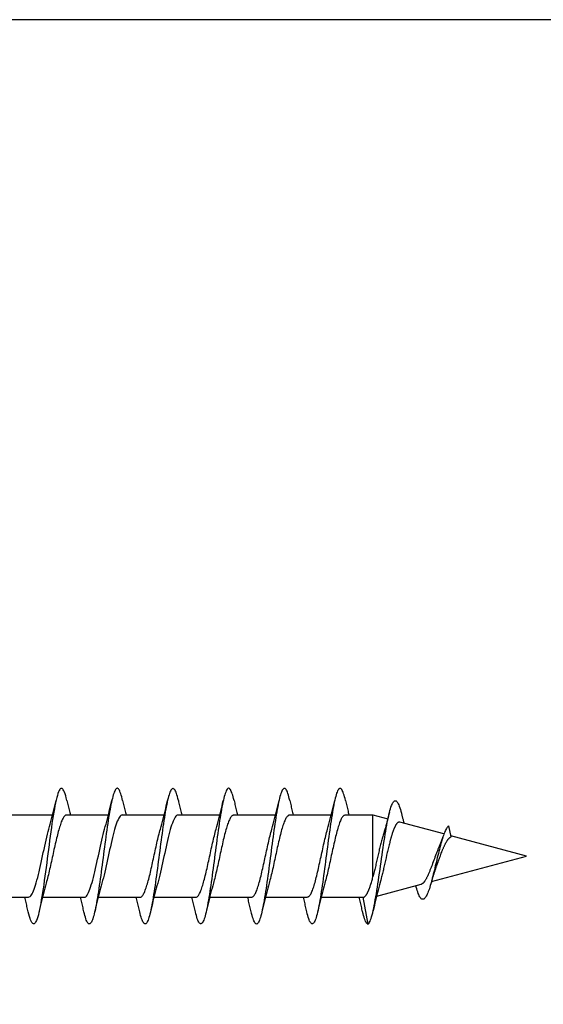
# Model space of a CAD drawing. Extents: x 3441 to 3642, y -1733 to -1447.
# Drawn here: x 3491 to 3492, y -1479 to -1478 of the extents above; entities that cross this region are included whole.
import ezdxf

# ---------------------------------------------------------------- set-up
doc = ezdxf.new("R2010")
doc.units = 0
doc.header["$LTSCALE"] = 250
doc.header["$MEASUREMENT"] = 0
doc.layers.add('2', color=2, linetype='CONTINUOUS', lineweight=25)
doc.layers.add('Visible (ANSI)', color=7, linetype='CONTINUOUS', lineweight=25)

# ---------------------------------------------------------------- blocks, each defined once
blk = doc.blocks.new('Flat Head 8x2')
at = {"layer": 'Visible (ANSI)', "color": 1}
for points in [[(15920.704, 14212.92), (15920.686, 14212.994), (15920.668, 14213.06), (15920.65, 14213.117), (15920.632, 14213.166), (15920.614, 14213.207), (15920.596, 14213.239), (15920.578, 14213.262), (15920.56, 14213.277), (15920.542, 14213.282), (15920.524, 14213.279), (15920.505, 14213.267), (15920.487, 14213.246), (15920.469, 14213.216), (15920.451, 14213.177), (15920.433, 14213.129), (15920.415, 14213.072), (15920.397, 14213.005), (15920.379, 14212.93), (15920.361, 14212.848), (15920.343, 14212.758), (15920.325, 14212.661), (15920.307, 14212.558), (15920.289, 14212.45), (15920.271, 14212.336), (15920.252, 14212.217), (15920.234, 14212.094), (15920.216, 14211.967), (15920.198, 14211.837), (15920.18, 14211.704), (15920.162, 14211.57), (15920.144, 14211.433), (15920.126, 14211.296), (15920.108, 14211.157), (15920.09, 14211.02), (15920.072, 14210.883), (15920.054, 14210.748), (15920.036, 14210.616), (15920.018, 14210.486), (15919.999, 14210.359), (15919.981, 14210.236), (15919.963, 14210.117), (15919.945, 14210.003), (15919.927, 14209.895), (15919.909, 14209.792), (15919.891, 14209.695), (15919.873, 14209.605), (15919.855, 14209.523), (15919.837, 14209.448), (15919.819, 14209.381), (15919.801, 14209.324), (15919.783, 14209.275), (15919.765, 14209.236), (15919.747, 14209.206), (15919.728, 14209.185), (15919.71, 14209.173), (15919.692, 14209.17), (15919.674, 14209.176), (15919.656, 14209.191), (15919.638, 14209.214), (15919.62, 14209.246), (15919.602, 14209.287), (15919.584, 14209.336), (15919.566, 14209.393), (15919.548, 14209.459), (15919.53, 14209.533)], [(15922.398, 14212.913), (15922.383, 14212.972), (15922.369, 14213.027), (15922.355, 14213.077), (15922.341, 14213.123), (15922.327, 14213.163), (15922.313, 14213.198), (15922.299, 14213.227), (15922.284, 14213.252), (15922.27, 14213.27), (15922.256, 14213.283), (15922.242, 14213.289), (15922.228, 14213.29), (15922.214, 14213.284), (15922.199, 14213.272), (15922.185, 14213.255), (15922.171, 14213.232), (15922.157, 14213.203), (15922.143, 14213.169), (15922.129, 14213.13), (15922.115, 14213.085), (15922.1, 14213.036), (15922.086, 14212.982), (15922.072, 14212.923), (15922.058, 14212.86), (15922.044, 14212.793), (15922.03, 14212.721), (15922.015, 14212.646), (15922.001, 14212.566), (15921.987, 14212.483), (15921.973, 14212.397), (15921.959, 14212.307), (15921.945, 14212.214), (15921.931, 14212.117), (15921.916, 14212.018), (15921.902, 14211.917), (15921.888, 14211.814), (15921.874, 14211.71), (15921.86, 14211.604), (15921.846, 14211.497), (15921.832, 14211.389), (15921.817, 14211.281), (15921.803, 14211.173), (15921.789, 14211.065), (15921.775, 14210.957), (15921.761, 14210.85), (15921.747, 14210.744), (15921.732, 14210.64), (15921.718, 14210.537), (15921.704, 14210.435), (15921.69, 14210.336), (15921.676, 14210.24), (15921.662, 14210.146), (15921.648, 14210.055), (15921.633, 14209.967), (15921.619, 14209.883), (15921.605, 14209.803), (15921.591, 14209.728), (15921.577, 14209.656), (15921.563, 14209.589), (15921.548, 14209.527), (15921.534, 14209.469), (15921.52, 14209.416), (15921.506, 14209.368), (15921.492, 14209.325), (15921.478, 14209.287), (15921.464, 14209.253), (15921.449, 14209.225), (15921.435, 14209.203), (15921.421, 14209.185), (15921.407, 14209.173), (15921.393, 14209.167), (15921.379, 14209.166), (15921.365, 14209.171), (15921.35, 14209.182), (15921.336, 14209.199), (15921.322, 14209.222), (15921.308, 14209.251), (15921.294, 14209.286), (15921.28, 14209.326), (15921.265, 14209.371), (15921.251, 14209.422), (15921.237, 14209.478), (15921.223, 14209.538)], [(15924.091, 14212.919), (15924.077, 14212.979), (15924.063, 14213.034), (15924.048, 14213.084), (15924.034, 14213.128), (15924.02, 14213.166), (15924.006, 14213.199), (15923.992, 14213.227), (15923.978, 14213.249), (15923.964, 14213.265), (15923.949, 14213.276), (15923.935, 14213.281), (15923.921, 14213.281), (15923.907, 14213.276), (15923.893, 14213.265), (15923.879, 14213.249), (15923.864, 14213.228), (15923.85, 14213.201), (15923.836, 14213.169), (15923.822, 14213.132), (15923.808, 14213.089), (15923.794, 14213.041), (15923.78, 14212.988), (15923.765, 14212.93), (15923.751, 14212.867), (15923.737, 14212.799), (15923.723, 14212.726), (15923.709, 14212.649), (15923.695, 14212.569), (15923.681, 14212.484), (15923.666, 14212.396), (15923.652, 14212.305), (15923.638, 14212.211), (15923.624, 14212.114), (15923.61, 14212.015), (15923.596, 14211.914), (15923.581, 14211.811), (15923.567, 14211.707), (15923.553, 14211.601), (15923.539, 14211.495), (15923.525, 14211.387), (15923.511, 14211.28), (15923.497, 14211.172), (15923.482, 14211.064), (15923.468, 14210.956), (15923.454, 14210.849), (15923.44, 14210.743), (15923.426, 14210.639), (15923.412, 14210.537), (15923.397, 14210.436), (15923.383, 14210.338), (15923.369, 14210.242), (15923.355, 14210.149), (15923.341, 14210.059), (15923.327, 14209.972), (15923.313, 14209.889), (15923.298, 14209.808), (15923.284, 14209.732), (15923.27, 14209.659), (15923.256, 14209.591), (15923.242, 14209.527), (15923.228, 14209.467), (15923.214, 14209.413), (15923.199, 14209.363), (15923.185, 14209.318), (15923.171, 14209.279), (15923.157, 14209.246), (15923.143, 14209.218), (15923.129, 14209.196), (15923.114, 14209.18), (15923.1, 14209.17), (15923.086, 14209.166), (15923.072, 14209.168), (15923.058, 14209.175), (15923.044, 14209.188), (15923.03, 14209.206), (15923.015, 14209.23), (15923.001, 14209.259), (15922.987, 14209.293), (15922.973, 14209.332), (15922.959, 14209.376), (15922.945, 14209.425), (15922.93, 14209.479), (15922.916, 14209.537)], [(15925.784, 14212.914), (15925.77, 14212.973), (15925.756, 14213.027), (15925.742, 14213.076), (15925.728, 14213.121), (15925.713, 14213.16), (15925.699, 14213.195), (15925.685, 14213.224), (15925.671, 14213.248), (15925.657, 14213.266), (15925.643, 14213.279), (15925.629, 14213.287), (15925.614, 14213.288), (15925.6, 14213.284), (15925.586, 14213.274), (15925.572, 14213.257), (15925.558, 14213.235), (15925.544, 14213.206), (15925.53, 14213.172), (15925.515, 14213.133), (15925.501, 14213.088), (15925.487, 14213.038), (15925.473, 14212.984), (15925.459, 14212.924), (15925.445, 14212.861), (15925.43, 14212.793), (15925.416, 14212.72), (15925.402, 14212.644), (15925.388, 14212.564), (15925.374, 14212.481), (15925.36, 14212.394), (15925.346, 14212.304), (15925.331, 14212.211), (15925.317, 14212.116), (15925.303, 14212.018), (15925.289, 14211.917), (15925.275, 14211.814), (15925.261, 14211.71), (15925.246, 14211.604), (15925.232, 14211.497), (15925.218, 14211.389), (15925.204, 14211.282), (15925.19, 14211.173), (15925.176, 14211.066), (15925.162, 14210.958), (15925.147, 14210.851), (15925.133, 14210.746), (15925.119, 14210.641), (15925.105, 14210.538), (15925.091, 14210.437), (15925.077, 14210.338), (15925.063, 14210.241), (15925.048, 14210.147), (15925.034, 14210.056), (15925.02, 14209.968), (15925.006, 14209.883), (15924.992, 14209.803), (15924.978, 14209.726), (15924.963, 14209.654), (15924.949, 14209.586), (15924.935, 14209.524), (15924.921, 14209.466), (15924.907, 14209.413), (15924.893, 14209.366), (15924.879, 14209.323), (15924.864, 14209.285), (15924.85, 14209.253), (15924.836, 14209.226), (15924.822, 14209.204), (15924.808, 14209.188), (15924.794, 14209.176), (15924.779, 14209.171), (15924.765, 14209.17), (15924.751, 14209.175), (15924.737, 14209.186), (15924.723, 14209.202), (15924.709, 14209.224), (15924.695, 14209.252), (15924.68, 14209.285), (15924.666, 14209.324), (15924.652, 14209.369), (15924.638, 14209.419), (15924.624, 14209.475), (15924.61, 14209.535)], [(15927.478, 14212.917), (15927.463, 14212.977), (15927.449, 14213.033), (15927.435, 14213.083), (15927.421, 14213.128), (15927.407, 14213.168), (15927.393, 14213.202), (15927.379, 14213.23), (15927.364, 14213.252), (15927.35, 14213.268), (15927.336, 14213.279), (15927.322, 14213.284), (15927.308, 14213.283), (15927.294, 14213.277), (15927.279, 14213.266), (15927.265, 14213.249), (15927.251, 14213.227), (15927.237, 14213.199), (15927.223, 14213.167), (15927.209, 14213.129), (15927.195, 14213.086), (15927.18, 14213.038), (15927.166, 14212.986), (15927.152, 14212.928), (15927.138, 14212.866), (15927.124, 14212.798), (15927.11, 14212.727), (15927.095, 14212.65), (15927.081, 14212.57), (15927.067, 14212.485), (15927.053, 14212.398), (15927.039, 14212.306), (15927.025, 14212.212), (15927.011, 14212.116), (15926.996, 14212.017), (15926.982, 14211.915), (15926.968, 14211.812), (15926.954, 14211.708), (15926.94, 14211.602), (15926.926, 14211.495), (15926.912, 14211.387), (15926.897, 14211.279), (15926.883, 14211.171), (15926.869, 14211.063), (15926.855, 14210.956), (15926.841, 14210.849), (15926.827, 14210.743), (15926.812, 14210.639), (15926.798, 14210.536), (15926.784, 14210.435), (15926.77, 14210.336), (15926.756, 14210.241), (15926.742, 14210.148), (15926.728, 14210.058), (15926.713, 14209.971), (15926.699, 14209.888), (15926.685, 14209.808), (15926.671, 14209.732), (15926.657, 14209.661), (15926.643, 14209.593), (15926.628, 14209.529), (15926.614, 14209.47), (15926.6, 14209.416), (15926.586, 14209.366), (15926.572, 14209.321), (15926.558, 14209.282), (15926.544, 14209.248), (15926.529, 14209.219), (15926.515, 14209.196), (15926.501, 14209.179), (15926.487, 14209.168), (15926.473, 14209.164), (15926.459, 14209.165), (15926.445, 14209.172), (15926.43, 14209.185), (15926.416, 14209.204), (15926.402, 14209.228), (15926.388, 14209.257), (15926.374, 14209.292), (15926.36, 14209.332), (15926.345, 14209.377), (15926.331, 14209.426), (15926.317, 14209.481), (15926.303, 14209.54)], [(15929.171, 14212.916), (15929.157, 14212.974), (15929.143, 14213.028), (15929.128, 14213.077), (15929.114, 14213.121), (15929.1, 14213.16), (15929.086, 14213.194), (15929.072, 14213.222), (15929.058, 14213.246), (15929.044, 14213.264), (15929.029, 14213.277), (15929.015, 14213.284), (15929.001, 14213.286), (15928.987, 14213.282), (15928.973, 14213.272), (15928.959, 14213.256), (15928.944, 14213.235), (15928.93, 14213.207), (15928.916, 14213.174), (15928.902, 14213.135), (15928.888, 14213.09), (15928.874, 14213.04), (15928.86, 14212.986), (15928.845, 14212.926), (15928.831, 14212.862), (15928.817, 14212.794), (15928.803, 14212.721), (15928.789, 14212.644), (15928.775, 14212.564), (15928.761, 14212.48), (15928.746, 14212.393), (15928.732, 14212.303), (15928.718, 14212.21), (15928.704, 14212.114), (15928.69, 14212.016), (15928.676, 14211.916), (15928.661, 14211.813), (15928.647, 14211.709), (15928.633, 14211.604), (15928.619, 14211.497), (15928.605, 14211.389), (15928.591, 14211.281), (15928.577, 14211.173), (15928.562, 14211.065), (15928.548, 14210.958), (15928.534, 14210.851), (15928.52, 14210.746), (15928.506, 14210.642), (15928.492, 14210.539), (15928.477, 14210.438), (15928.463, 14210.339), (15928.449, 14210.242), (15928.435, 14210.148), (15928.421, 14210.057), (15928.407, 14209.969), (15928.393, 14209.885), (15928.378, 14209.804), (15928.364, 14209.727), (15928.35, 14209.654), (15928.336, 14209.586), (15928.322, 14209.522), (15928.308, 14209.464), (15928.294, 14209.411), (15928.279, 14209.363), (15928.265, 14209.32), (15928.251, 14209.283), (15928.237, 14209.251), (15928.223, 14209.225), (15928.209, 14209.203), (15928.194, 14209.188), (15928.18, 14209.177), (15928.166, 14209.172), (15928.152, 14209.172), (15928.138, 14209.178), (15928.124, 14209.189), (15928.11, 14209.205), (15928.095, 14209.227), (15928.081, 14209.255), (15928.067, 14209.287), (15928.053, 14209.326), (15928.039, 14209.369), (15928.025, 14209.419), (15928.01, 14209.473), (15927.996, 14209.533)], [(15920.158, 14212.048), (15920.179, 14212.124), (15920.2, 14212.201), (15920.221, 14212.278), (15920.241, 14212.357), (15920.261, 14212.436), (15920.281, 14212.516), (15920.3, 14212.596), (15920.32, 14212.677), (15920.339, 14212.758), (15920.358, 14212.839), (15920.376, 14212.92)], [(15920.704, 14212.92), (15920.714, 14212.879), (15920.723, 14212.839), (15920.732, 14212.799), (15920.742, 14212.758), (15920.751, 14212.718), (15920.761, 14212.677), (15920.77, 14212.637), (15920.78, 14212.597), (15920.79, 14212.557), (15920.799, 14212.517), (15920.809, 14212.477)], [(15921.851, 14212.048), (15921.872, 14212.124), (15921.893, 14212.201), (15921.914, 14212.278), (15921.934, 14212.357), (15921.954, 14212.436), (15921.974, 14212.516), (15921.994, 14212.596), (15922.013, 14212.677), (15922.032, 14212.758), (15922.051, 14212.839), (15922.07, 14212.92)], [(15922.398, 14212.92), (15922.407, 14212.879), (15922.416, 14212.839), (15922.426, 14212.799), (15922.435, 14212.758), (15922.444, 14212.718), (15922.454, 14212.677), (15922.464, 14212.637), (15922.473, 14212.597), (15922.483, 14212.557), (15922.493, 14212.517), (15922.502, 14212.477)], [(15923.544, 14212.048), (15923.566, 14212.124), (15923.587, 14212.201), (15923.607, 14212.278), (15923.628, 14212.357), (15923.648, 14212.436), (15923.668, 14212.516), (15923.687, 14212.596), (15923.706, 14212.677), (15923.725, 14212.758), (15923.744, 14212.839), (15923.763, 14212.92)], [(15924.091, 14212.92), (15924.1, 14212.879), (15924.109, 14212.839), (15924.119, 14212.799), (15924.128, 14212.758), (15924.138, 14212.718), (15924.147, 14212.677), (15924.157, 14212.637), (15924.167, 14212.597), (15924.176, 14212.557), (15924.186, 14212.517), (15924.196, 14212.477)], [(15925.238, 14212.048), (15925.259, 14212.124), (15925.28, 14212.201), (15925.301, 14212.278), (15925.321, 14212.357), (15925.341, 14212.436), (15925.361, 14212.516), (15925.38, 14212.596), (15925.4, 14212.677), (15925.419, 14212.758), (15925.438, 14212.839), (15925.456, 14212.92)], [(15925.784, 14212.92), (15925.794, 14212.879), (15925.803, 14212.839), (15925.812, 14212.799), (15925.822, 14212.758), (15925.831, 14212.718), (15925.841, 14212.677), (15925.85, 14212.637), (15925.86, 14212.597), (15925.87, 14212.557), (15925.879, 14212.517), (15925.889, 14212.477)], [(15926.931, 14212.048), (15926.952, 14212.124), (15926.973, 14212.201), (15926.994, 14212.278), (15927.014, 14212.357), (15927.034, 14212.436), (15927.054, 14212.516), (15927.074, 14212.596), (15927.093, 14212.677), (15927.112, 14212.758), (15927.131, 14212.839), (15927.15, 14212.92)], [(15927.478, 14212.92), (15927.487, 14212.879), (15927.496, 14212.839), (15927.506, 14212.799), (15927.515, 14212.758), (15927.524, 14212.718), (15927.534, 14212.677), (15927.544, 14212.637), (15927.553, 14212.597), (15927.563, 14212.557), (15927.573, 14212.517), (15927.582, 14212.477)], [(15928.624, 14212.048), (15928.646, 14212.124), (15928.667, 14212.201), (15928.687, 14212.278), (15928.708, 14212.357), (15928.728, 14212.436), (15928.748, 14212.516), (15928.767, 14212.596), (15928.786, 14212.677), (15928.805, 14212.758), (15928.824, 14212.839), (15928.843, 14212.92)], [(15929.171, 14212.92), (15929.18, 14212.879), (15929.189, 14212.839), (15929.199, 14212.799), (15929.208, 14212.758), (15929.218, 14212.718), (15929.227, 14212.677), (15929.237, 14212.637), (15929.247, 14212.597), (15929.256, 14212.557), (15929.266, 14212.517), (15929.276, 14212.477)], [(15929.854, 14209.163), (15929.869, 14209.174), (15929.885, 14209.192), (15929.901, 14209.218), (15929.917, 14209.25), (15929.933, 14209.289), (15929.949, 14209.335), (15929.965, 14209.387), (15929.981, 14209.444), (15929.997, 14209.507), (15930.012, 14209.576), (15930.028, 14209.649), (15930.044, 14209.727), (15930.06, 14209.81), (15930.076, 14209.897), (15930.092, 14209.988), (15930.108, 14210.082), (15930.124, 14210.18), (15930.139, 14210.281), (15930.155, 14210.385), (15930.171, 14210.491), (15930.187, 14210.599), (15930.203, 14210.708), (15930.219, 14210.818), (15930.235, 14210.929), (15930.251, 14211.04), (15930.266, 14211.15), (15930.282, 14211.26), (15930.298, 14211.37), (15930.314, 14211.478), (15930.33, 14211.584), (15930.346, 14211.689), (15930.362, 14211.791), (15930.378, 14211.891), (15930.393, 14211.987), (15930.409, 14212.081), (15930.425, 14212.171), (15930.441, 14212.256), (15930.457, 14212.338), (15930.473, 14212.414), (15930.489, 14212.486), (15930.505, 14212.552), (15930.52, 14212.612), (15930.536, 14212.667), (15930.552, 14212.717), (15930.568, 14212.761), (15930.584, 14212.799), (15930.6, 14212.831), (15930.616, 14212.858), (15930.632, 14212.88), (15930.647, 14212.895), (15930.663, 14212.905), (15930.679, 14212.91), (15930.695, 14212.909), (15930.711, 14212.902), (15930.727, 14212.889), (15930.743, 14212.871), (15930.759, 14212.847), (15930.774, 14212.817), (15930.79, 14212.782), (15930.806, 14212.741), (15930.822, 14212.695), (15930.838, 14212.644), (15930.854, 14212.588), (15930.87, 14212.528), (15930.886, 14212.464)], [(15918.999, 14212.477), (15920.271, 14212.477)], [(15920.693, 14212.477), (15920.68, 14212.476), (15920.666, 14212.471), (15920.653, 14212.463), (15920.64, 14212.452), (15920.627, 14212.438), (15920.614, 14212.421), (15920.601, 14212.401), (15920.588, 14212.379), (15920.575, 14212.354), (15920.562, 14212.326), (15920.548, 14212.296), (15920.535, 14212.264), (15920.522, 14212.229), (15920.509, 14212.192), (15920.496, 14212.152), (15920.483, 14212.111), (15920.47, 14212.068), (15920.457, 14212.023), (15920.444, 14211.976), (15920.43, 14211.927), (15920.417, 14211.877), (15920.404, 14211.825), (15920.391, 14211.771), (15920.378, 14211.716), (15920.365, 14211.66), (15920.352, 14211.603), (15920.339, 14211.544), (15920.326, 14211.485), (15920.312, 14211.426), (15920.299, 14211.366), (15920.286, 14211.305), (15920.273, 14211.245), (15920.26, 14211.184), (15920.247, 14211.124), (15920.234, 14211.063), (15920.221, 14211.004), (15920.207, 14210.944), (15920.194, 14210.885), (15920.181, 14210.828), (15920.168, 14210.77), (15920.155, 14210.714), (15920.142, 14210.659), (15920.129, 14210.606), (15920.116, 14210.554), (15920.103, 14210.503), (15920.089, 14210.454), (15920.076, 14210.407)], [(15920.693, 14212.477), (15921.965, 14212.477)], [(15922.386, 14212.477), (15922.365, 14212.472), (15922.344, 14212.459), (15922.322, 14212.438), (15922.301, 14212.41), (15922.28, 14212.375), (15922.259, 14212.333), (15922.237, 14212.284), (15922.216, 14212.23), (15922.195, 14212.169), (15922.173, 14212.103), (15922.152, 14212.032), (15922.131, 14211.955), (15922.11, 14211.874), (15922.088, 14211.789), (15922.067, 14211.7), (15922.046, 14211.607), (15922.025, 14211.512), (15922.003, 14211.415), (15921.982, 14211.318), (15921.961, 14211.22), (15921.94, 14211.121), (15921.918, 14211.024), (15921.897, 14210.928), (15921.876, 14210.833), (15921.855, 14210.741), (15921.833, 14210.651), (15921.812, 14210.565), (15921.791, 14210.483), (15921.77, 14210.406)], [(15922.386, 14212.477), (15923.658, 14212.477)], [(15924.079, 14212.476), (15924.058, 14212.47), (15924.037, 14212.457), (15924.016, 14212.437), (15923.994, 14212.409), (15923.973, 14212.374), (15923.952, 14212.332), (15923.931, 14212.284), (15923.909, 14212.23), (15923.888, 14212.17), (15923.867, 14212.104), (15923.846, 14212.033), (15923.824, 14211.957), (15923.803, 14211.875), (15923.782, 14211.789), (15923.761, 14211.7), (15923.739, 14211.607), (15923.718, 14211.512), (15923.697, 14211.415), (15923.676, 14211.318), (15923.654, 14211.219), (15923.633, 14211.121), (15923.612, 14211.023), (15923.591, 14210.927), (15923.569, 14210.832), (15923.548, 14210.74), (15923.527, 14210.65), (15923.506, 14210.564), (15923.484, 14210.483), (15923.463, 14210.405)], [(15924.079, 14212.477), (15925.351, 14212.477)], [(15925.773, 14212.473), (15925.76, 14212.471), (15925.746, 14212.466), (15925.733, 14212.457), (15925.72, 14212.447), (15925.707, 14212.433), (15925.694, 14212.416), (15925.681, 14212.397), (15925.668, 14212.376), (15925.655, 14212.352), (15925.642, 14212.325), (15925.628, 14212.296), (15925.615, 14212.264), (15925.602, 14212.23), (15925.589, 14212.194), (15925.576, 14212.156), (15925.563, 14212.115), (15925.55, 14212.072), (15925.537, 14212.027), (15925.524, 14211.98), (15925.51, 14211.93), (15925.497, 14211.879), (15925.484, 14211.826), (15925.471, 14211.772), (15925.458, 14211.717), (15925.445, 14211.66), (15925.432, 14211.603), (15925.419, 14211.544), (15925.406, 14211.485), (15925.392, 14211.425), (15925.379, 14211.365), (15925.366, 14211.305), (15925.353, 14211.244), (15925.34, 14211.183), (15925.327, 14211.122), (15925.314, 14211.062), (15925.301, 14211.002), (15925.287, 14210.942), (15925.274, 14210.883), (15925.261, 14210.825), (15925.248, 14210.768), (15925.235, 14210.712), (15925.222, 14210.657), (15925.209, 14210.603), (15925.196, 14210.551), (15925.183, 14210.501), (15925.169, 14210.452), (15925.156, 14210.405)], [(15925.773, 14212.477), (15927.045, 14212.477)], [(15927.466, 14212.471), (15927.453, 14212.469), (15927.44, 14212.464), (15927.427, 14212.456), (15927.414, 14212.445), (15927.4, 14212.432), (15927.387, 14212.416), (15927.374, 14212.398), (15927.361, 14212.377), (15927.348, 14212.353), (15927.335, 14212.327), (15927.322, 14212.298), (15927.309, 14212.266), (15927.296, 14212.233), (15927.282, 14212.196), (15927.269, 14212.158), (15927.256, 14212.117), (15927.243, 14212.073), (15927.23, 14212.027), (15927.217, 14211.98), (15927.204, 14211.93), (15927.191, 14211.879), (15927.178, 14211.826), (15927.164, 14211.772), (15927.151, 14211.716), (15927.138, 14211.66), (15927.125, 14211.602), (15927.112, 14211.544), (15927.099, 14211.484), (15927.086, 14211.425), (15927.073, 14211.364), (15927.059, 14211.304), (15927.046, 14211.243), (15927.033, 14211.182), (15927.02, 14211.122), (15927.007, 14211.061), (15926.994, 14211.001), (15926.981, 14210.942), (15926.968, 14210.883), (15926.955, 14210.825), (15926.941, 14210.768), (15926.928, 14210.712), (15926.915, 14210.657), (15926.902, 14210.603), (15926.889, 14210.551), (15926.876, 14210.501), (15926.863, 14210.453), (15926.85, 14210.406)], [(15927.466, 14212.477), (15928.738, 14212.477)], [(15929.159, 14212.469), (15929.146, 14212.467), (15929.133, 14212.463), (15929.12, 14212.456), (15929.107, 14212.446), (15929.094, 14212.433), (15929.081, 14212.418), (15929.068, 14212.4), (15929.054, 14212.379), (15929.041, 14212.355), (15929.028, 14212.329), (15929.015, 14212.3), (15929.002, 14212.269), (15928.989, 14212.235), (15928.976, 14212.198), (15928.963, 14212.159), (15928.95, 14212.117), (15928.936, 14212.073), (15928.923, 14212.027), (15928.91, 14211.979), (15928.897, 14211.929), (15928.884, 14211.878), (15928.871, 14211.825), (15928.858, 14211.771), (15928.845, 14211.715), (15928.832, 14211.659), (15928.818, 14211.601), (15928.805, 14211.543), (15928.792, 14211.483), (15928.779, 14211.424), (15928.766, 14211.363), (15928.753, 14211.303), (15928.74, 14211.242), (15928.727, 14211.182), (15928.713, 14211.121), (15928.7, 14211.061), (15928.687, 14211.001), (15928.674, 14210.941), (15928.661, 14210.883), (15928.648, 14210.825), (15928.635, 14210.768), (15928.622, 14210.712), (15928.609, 14210.657), (15928.595, 14210.604), (15928.582, 14210.552), (15928.569, 14210.502), (15928.556, 14210.455), (15928.543, 14210.409)], [(15929.159, 14212.477), (15930.006, 14212.477), (15930.455, 14212.357)], [(15930.506, 14212.559), (15930.491, 14212.499), (15930.476, 14212.439), (15930.461, 14212.38), (15930.445, 14212.321), (15930.429, 14212.263), (15930.413, 14212.204), (15930.397, 14212.147), (15930.381, 14212.09), (15930.365, 14212.034), (15930.348, 14211.978), (15930.331, 14211.923), (15930.321, 14211.892), (15930.312, 14211.86), (15930.302, 14211.827), (15930.293, 14211.794), (15930.283, 14211.759), (15930.274, 14211.724), (15930.264, 14211.689), (15930.255, 14211.652), (15930.245, 14211.615), (15930.236, 14211.578), (15930.226, 14211.54), (15930.217, 14211.501), (15930.208, 14211.462), (15930.198, 14211.423), (15930.189, 14211.384), (15930.18, 14211.344), (15930.17, 14211.304), (15930.161, 14211.264), (15930.152, 14211.224), (15930.143, 14211.183), (15930.133, 14211.143), (15930.124, 14211.103), (15930.115, 14211.062), (15930.106, 14211.022), (15930.097, 14210.982), (15930.088, 14210.942), (15930.078, 14210.902), (15930.069, 14210.863), (15930.06, 14210.823), (15930.051, 14210.785), (15930.042, 14210.746), (15930.033, 14210.708), (15930.024, 14210.671), (15930.015, 14210.634), (15930.006, 14210.597), (15930.006, 14212.477)], [(15930.886, 14212.466), (15930.891, 14212.444), (15930.896, 14212.422), (15930.902, 14212.4), (15930.907, 14212.378), (15930.913, 14212.356), (15930.918, 14212.335), (15930.924, 14212.313), (15930.929, 14212.291), (15930.935, 14212.269), (15930.94, 14212.247), (15930.946, 14212.226)], [(15919.541, 14209.98), (15919.562, 14209.985), (15919.584, 14209.998), (15919.605, 14210.018), (15919.626, 14210.046), (15919.647, 14210.08), (15919.669, 14210.121), (15919.69, 14210.168), (15919.711, 14210.222), (15919.732, 14210.282), (15919.754, 14210.347), (15919.775, 14210.418), (15919.796, 14210.495), (15919.818, 14210.577), (15919.839, 14210.664), (15919.86, 14210.753), (15919.881, 14210.846), (15919.903, 14210.941), (15919.924, 14211.038), (15919.945, 14211.135), (15919.966, 14211.234), (15919.988, 14211.332), (15920.009, 14211.43), (15920.03, 14211.527), (15920.051, 14211.621), (15920.073, 14211.714), (15920.094, 14211.803), (15920.115, 14211.889), (15920.136, 14211.971), (15920.158, 14212.048)], [(15921.235, 14209.976), (15921.256, 14209.981), (15921.277, 14209.994), (15921.298, 14210.015), (15921.32, 14210.043), (15921.341, 14210.078), (15921.362, 14210.12), (15921.383, 14210.169), (15921.405, 14210.223), (15921.426, 14210.284), (15921.447, 14210.35), (15921.468, 14210.421), (15921.49, 14210.498), (15921.511, 14210.579), (15921.532, 14210.664), (15921.553, 14210.753), (15921.575, 14210.846), (15921.596, 14210.941), (15921.617, 14211.037), (15921.638, 14211.135), (15921.66, 14211.233), (15921.681, 14211.331), (15921.702, 14211.429), (15921.723, 14211.525), (15921.745, 14211.62), (15921.766, 14211.712), (15921.787, 14211.802), (15921.808, 14211.888), (15921.83, 14211.97), (15921.851, 14212.047)], [(15922.928, 14209.976), (15922.941, 14209.977), (15922.954, 14209.982), (15922.967, 14209.989), (15922.98, 14210), (15922.993, 14210.014), (15923.007, 14210.031), (15923.02, 14210.051), (15923.033, 14210.073), (15923.046, 14210.099), (15923.059, 14210.126), (15923.072, 14210.156), (15923.085, 14210.189), (15923.098, 14210.224), (15923.111, 14210.261), (15923.125, 14210.301), (15923.138, 14210.342), (15923.151, 14210.385), (15923.164, 14210.431), (15923.177, 14210.478), (15923.19, 14210.526), (15923.203, 14210.577), (15923.216, 14210.629), (15923.23, 14210.682), (15923.243, 14210.737), (15923.256, 14210.793), (15923.269, 14210.85), (15923.282, 14210.908), (15923.295, 14210.968), (15923.308, 14211.027), (15923.321, 14211.087), (15923.334, 14211.148), (15923.348, 14211.208), (15923.361, 14211.269), (15923.374, 14211.329), (15923.387, 14211.389), (15923.4, 14211.449), (15923.413, 14211.509), (15923.426, 14211.567), (15923.439, 14211.625), (15923.452, 14211.682), (15923.466, 14211.738), (15923.479, 14211.793), (15923.492, 14211.847), (15923.505, 14211.899), (15923.518, 14211.949), (15923.531, 14211.999), (15923.544, 14212.046)], [(15924.621, 14209.978), (15924.634, 14209.979), (15924.647, 14209.982), (15924.661, 14209.989), (15924.674, 14209.999), (15924.687, 14210.012), (15924.7, 14210.029), (15924.713, 14210.048), (15924.726, 14210.07), (15924.739, 14210.096), (15924.752, 14210.123), (15924.765, 14210.154), (15924.779, 14210.187), (15924.792, 14210.222), (15924.805, 14210.26), (15924.818, 14210.3), (15924.831, 14210.342), (15924.844, 14210.385), (15924.857, 14210.431), (15924.87, 14210.479), (15924.883, 14210.528), (15924.897, 14210.579), (15924.91, 14210.631), (15924.923, 14210.684), (15924.936, 14210.739), (15924.949, 14210.795), (15924.962, 14210.852), (15924.975, 14210.91), (15924.988, 14210.969), (15925.002, 14211.028), (15925.015, 14211.088), (15925.028, 14211.148), (15925.041, 14211.209), (15925.054, 14211.27), (15925.067, 14211.33), (15925.08, 14211.39), (15925.093, 14211.45), (15925.106, 14211.509), (15925.12, 14211.567), (15925.133, 14211.625), (15925.146, 14211.682), (15925.159, 14211.737), (15925.172, 14211.792), (15925.185, 14211.845), (15925.198, 14211.897), (15925.211, 14211.947), (15925.224, 14211.996), (15925.238, 14212.043)], [(15926.315, 14209.981), (15926.328, 14209.982), (15926.341, 14209.986), (15926.354, 14209.992), (15926.367, 14210.001), (15926.38, 14210.014), (15926.393, 14210.029), (15926.406, 14210.048), (15926.419, 14210.069), (15926.433, 14210.094), (15926.446, 14210.121), (15926.459, 14210.151), (15926.472, 14210.184), (15926.485, 14210.219), (15926.498, 14210.257), (15926.511, 14210.297), (15926.524, 14210.339), (15926.537, 14210.383), (15926.551, 14210.429), (15926.564, 14210.477), (15926.577, 14210.527), (15926.59, 14210.578), (15926.603, 14210.631), (15926.616, 14210.684), (15926.629, 14210.74), (15926.642, 14210.796), (15926.656, 14210.853), (15926.669, 14210.911), (15926.682, 14210.97), (15926.695, 14211.029), (15926.708, 14211.089), (15926.721, 14211.149), (15926.734, 14211.21), (15926.747, 14211.27), (15926.76, 14211.331), (15926.774, 14211.391), (15926.787, 14211.451), (15926.8, 14211.51), (15926.813, 14211.569), (15926.826, 14211.626), (15926.839, 14211.683), (15926.852, 14211.738), (15926.865, 14211.793), (15926.878, 14211.845), (15926.892, 14211.897), (15926.905, 14211.947), (15926.918, 14211.995), (15926.931, 14212.042)], [(15928.008, 14209.984), (15928.021, 14209.985), (15928.034, 14209.988), (15928.047, 14209.995), (15928.06, 14210.004), (15928.073, 14210.016), (15928.087, 14210.032), (15928.1, 14210.05), (15928.113, 14210.07), (15928.126, 14210.094), (15928.139, 14210.121), (15928.152, 14210.15), (15928.165, 14210.183), (15928.178, 14210.218), (15928.191, 14210.255), (15928.205, 14210.295), (15928.218, 14210.337), (15928.231, 14210.382), (15928.244, 14210.428), (15928.257, 14210.476), (15928.27, 14210.525), (15928.283, 14210.577), (15928.296, 14210.63), (15928.31, 14210.684), (15928.323, 14210.739), (15928.336, 14210.796), (15928.349, 14210.853), (15928.362, 14210.911), (15928.375, 14210.97), (15928.388, 14211.03), (15928.401, 14211.09), (15928.414, 14211.15), (15928.428, 14211.21), (15928.441, 14211.271), (15928.454, 14211.331), (15928.467, 14211.392), (15928.48, 14211.452), (15928.493, 14211.511), (15928.506, 14211.57), (15928.519, 14211.628), (15928.532, 14211.684), (15928.546, 14211.74), (15928.559, 14211.794), (15928.572, 14211.847), (15928.585, 14211.898), (15928.598, 14211.948), (15928.611, 14211.996), (15928.624, 14212.042)], [(15932.161, 14211.9), (15930.823, 14212.258), (15930.818, 14212.26), (15930.813, 14212.26), (15930.808, 14212.261), (15930.803, 14212.261), (15930.798, 14212.26), (15930.793, 14212.26), (15930.788, 14212.258), (15930.783, 14212.257), (15930.778, 14212.255), (15930.773, 14212.253), (15930.768, 14212.25), (15930.763, 14212.247), (15930.758, 14212.243), (15930.753, 14212.24), (15930.748, 14212.235), (15930.744, 14212.231), (15930.739, 14212.226), (15930.734, 14212.221), (15930.729, 14212.215), (15930.724, 14212.209), (15930.719, 14212.202), (15930.714, 14212.196), (15930.709, 14212.189), (15930.704, 14212.181), (15930.699, 14212.173), (15930.694, 14212.165), (15930.69, 14212.157), (15930.685, 14212.148), (15930.68, 14212.139), (15930.675, 14212.129), (15930.67, 14212.119), (15930.665, 14212.109), (15930.661, 14212.099), (15930.656, 14212.088), (15930.651, 14212.077), (15930.646, 14212.065), (15930.641, 14212.054), (15930.636, 14212.042), (15930.632, 14212.029), (15930.627, 14212.017), (15930.622, 14212.004), (15930.617, 14211.99), (15930.612, 14211.977), (15930.608, 14211.963), (15930.603, 14211.949), (15930.598, 14211.935), (15930.593, 14211.92), (15930.589, 14211.906), (15930.584, 14211.891), (15930.579, 14211.875), (15930.574, 14211.86), (15930.57, 14211.844), (15930.565, 14211.828), (15930.56, 14211.812), (15930.555, 14211.796), (15930.551, 14211.779), (15930.546, 14211.762), (15930.541, 14211.745), (15930.537, 14211.728), (15930.532, 14211.71), (15930.527, 14211.693), (15930.522, 14211.675), (15930.513, 14211.639), (15930.504, 14211.602), (15930.494, 14211.565), (15930.485, 14211.527), (15930.476, 14211.489), (15930.467, 14211.451), (15930.457, 14211.412), (15930.448, 14211.372), (15930.439, 14211.333), (15930.43, 14211.293), (15930.421, 14211.253), (15930.402, 14211.172), (15930.384, 14211.092), (15930.366, 14211.012), (15930.357, 14210.972), (15930.348, 14210.932), (15930.339, 14210.893), (15930.33, 14210.854), (15930.321, 14210.815), (15930.312, 14210.777), (15930.303, 14210.739), (15930.294, 14210.701), (15930.285, 14210.665), (15930.276, 14210.628), (15930.267, 14210.593), (15930.258, 14210.558), (15930.254, 14210.541), (15930.25, 14210.524), (15930.245, 14210.507), (15930.241, 14210.49), (15930.236, 14210.474), (15930.232, 14210.458), (15930.228, 14210.442), (15930.223, 14210.426), (15930.202, 14210.351), (15930.182, 14210.274), (15930.162, 14210.197), (15930.142, 14210.119), (15930.123, 14210.041), (15930.104, 14209.962), (15930.085, 14209.883), (15930.066, 14209.803), (15930.047, 14209.723), (15930.029, 14209.643), (15930.011, 14209.563)], [(15931.916, 14210.865), (15931.922, 14210.882), (15931.929, 14210.9), (15931.936, 14210.918), (15931.942, 14210.936), (15931.949, 14210.954), (15931.956, 14210.973), (15931.963, 14210.991), (15931.97, 14211.01), (15931.983, 14211.047), (15931.997, 14211.085), (15932.025, 14211.161), (15932.039, 14211.199), (15932.053, 14211.237), (15932.067, 14211.275), (15932.081, 14211.312), (15932.095, 14211.349), (15932.102, 14211.367), (15932.109, 14211.385), (15932.116, 14211.403), (15932.123, 14211.42), (15932.131, 14211.438), (15932.138, 14211.455), (15932.145, 14211.472), (15932.152, 14211.489), (15932.159, 14211.505), (15932.167, 14211.521), (15932.174, 14211.537), (15932.181, 14211.553), (15932.189, 14211.568), (15932.196, 14211.583), (15932.203, 14211.597), (15932.211, 14211.612), (15932.218, 14211.626), (15932.225, 14211.639), (15932.233, 14211.652), (15932.24, 14211.665), (15932.248, 14211.677), (15932.255, 14211.689), (15932.263, 14211.7), (15932.27, 14211.711), (15932.278, 14211.722), (15932.285, 14211.732), (15932.293, 14211.742), (15932.3, 14211.751), (15932.308, 14211.759), (15932.312, 14211.763), (15932.316, 14211.767), (15932.32, 14211.771), (15932.323, 14211.775), (15932.327, 14211.779), (15932.331, 14211.782), (15932.335, 14211.785), (15932.339, 14211.789), (15932.343, 14211.792), (15932.347, 14211.795), (15932.35, 14211.798), (15932.354, 14211.8), (15932.358, 14211.803), (15932.362, 14211.805), (15932.366, 14211.807), (15932.37, 14211.81), (15932.374, 14211.812), (15932.378, 14211.813), (15932.311, 14212.151), (15932.296, 14212.139), (15932.281, 14212.125), (15932.266, 14212.106), (15932.25, 14212.085), (15932.235, 14212.061), (15932.22, 14212.034), (15932.205, 14212.003), (15932.189, 14211.97), (15932.174, 14211.934), (15932.159, 14211.895), (15932.144, 14211.853), (15932.129, 14211.809), (15932.113, 14211.761), (15932.098, 14211.712), (15932.083, 14211.66), (15932.068, 14211.606), (15932.053, 14211.55), (15932.037, 14211.492), (15932.022, 14211.433), (15932.007, 14211.372), (15931.992, 14211.311), (15931.976, 14211.248), (15931.961, 14211.185), (15931.946, 14211.121), (15931.931, 14211.057), (15931.916, 14210.993), (15931.9, 14210.928), (15931.885, 14210.864), (15931.87, 14210.801), (15931.855, 14210.738), (15931.839, 14210.675), (15931.824, 14210.614), (15931.809, 14210.554), (15931.794, 14210.495), (15931.779, 14210.439), (15931.763, 14210.384), (15931.748, 14210.332), (15931.733, 14210.282), (15931.718, 14210.235), (15931.702, 14210.191), (15931.687, 14210.149), (15931.672, 14210.111), (15931.657, 14210.075), (15931.642, 14210.043), (15931.626, 14210.014), (15931.611, 14209.988), (15931.596, 14209.966), (15931.581, 14209.948), (15931.565, 14209.933), (15931.55, 14209.923), (15931.535, 14209.916), (15931.52, 14209.914), (15931.505, 14209.916), (15931.489, 14209.922), (15931.474, 14209.933), (15931.459, 14209.949), (15931.444, 14209.969), (15931.428, 14209.994), (15931.413, 14210.024), (15931.398, 14210.058), (15931.383, 14210.096), (15931.368, 14210.138), (15931.352, 14210.184), (15931.337, 14210.234), (15931.322, 14210.287)], [(15932.13, 14211.814), (15932.121, 14211.785), (15932.111, 14211.757), (15932.101, 14211.729), (15932.091, 14211.701), (15932.081, 14211.674), (15932.071, 14211.648), (15932.06, 14211.621), (15932.05, 14211.596), (15932.04, 14211.571), (15932.029, 14211.546), (15932.019, 14211.522), (15932.009, 14211.501), (15932, 14211.479), (15931.99, 14211.457), (15931.981, 14211.435), (15931.972, 14211.413), (15931.962, 14211.39), (15931.953, 14211.366), (15931.944, 14211.343), (15931.935, 14211.319), (15931.926, 14211.295), (15931.916, 14211.271), (15931.907, 14211.247), (15931.889, 14211.198), (15931.871, 14211.149), (15931.853, 14211.1), (15931.835, 14211.051), (15931.817, 14211.003), (15931.799, 14210.955), (15931.791, 14210.931), (15931.782, 14210.908), (15931.773, 14210.885), (15931.764, 14210.862), (15931.755, 14210.839), (15931.747, 14210.817), (15931.738, 14210.795), (15931.729, 14210.773), (15931.721, 14210.752), (15931.712, 14210.731), (15931.704, 14210.711), (15931.695, 14210.691), (15931.686, 14210.671), (15931.678, 14210.652), (15931.669, 14210.633), (15931.661, 14210.615), (15931.652, 14210.598), (15931.644, 14210.581), (15931.635, 14210.564), (15931.627, 14210.548), (15931.619, 14210.533), (15931.61, 14210.518), (15931.602, 14210.504), (15931.594, 14210.491), (15931.585, 14210.478), (15931.577, 14210.465), (15931.573, 14210.46), (15931.569, 14210.454), (15931.564, 14210.448), (15931.56, 14210.443), (15931.556, 14210.438), (15931.552, 14210.433), (15931.548, 14210.428), (15931.544, 14210.423), (15931.54, 14210.418), (15931.536, 14210.414), (15931.532, 14210.41), (15931.527, 14210.406), (15931.523, 14210.402), (15931.519, 14210.398), (15931.515, 14210.395), (15931.511, 14210.392), (15931.507, 14210.389), (15931.503, 14210.386), (15931.499, 14210.383), (15931.495, 14210.38), (15931.491, 14210.378), (15931.487, 14210.376), (15931.483, 14210.373), (15931.479, 14210.372), (15931.475, 14210.37), (15931.471, 14210.368), (15931.467, 14210.367), (15931.463, 14210.366), (15930.114, 14210.004)], [(15931.782, 14210.451), (15934.675, 14211.226), (15932.372, 14211.843)], [(15931.916, 14210.865), (15931.909, 14210.847), (15931.902, 14210.829), (15931.895, 14210.81), (15931.889, 14210.791), (15931.882, 14210.773), (15931.875, 14210.754), (15931.869, 14210.734), (15931.862, 14210.715), (15931.856, 14210.695), (15931.85, 14210.676), (15931.843, 14210.656), (15931.837, 14210.636), (15931.831, 14210.615), (15931.824, 14210.595), (15931.818, 14210.575), (15931.812, 14210.554), (15931.806, 14210.533), (15931.8, 14210.512), (15931.794, 14210.492), (15931.788, 14210.471), (15931.782, 14210.45), (15931.776, 14210.429), (15931.77, 14210.407)], [(15929.701, 14209.975), (15929.706, 14209.976), (15929.711, 14209.976), (15929.716, 14209.977), (15929.72, 14209.978), (15929.725, 14209.98), (15929.73, 14209.981), (15929.735, 14209.984), (15929.739, 14209.986), (15929.744, 14209.989), (15929.749, 14209.992), (15929.754, 14209.996), (15929.758, 14209.999), (15929.763, 14210.003), (15929.768, 14210.008), (15929.773, 14210.013), (15929.777, 14210.018), (15929.782, 14210.023), (15929.787, 14210.029), (15929.792, 14210.035), (15929.796, 14210.041), (15929.801, 14210.048), (15929.806, 14210.055), (15929.811, 14210.062), (15929.815, 14210.07), (15929.82, 14210.078), (15929.825, 14210.086), (15929.83, 14210.095), (15929.835, 14210.104), (15929.839, 14210.113), (15929.844, 14210.122), (15929.849, 14210.132), (15929.854, 14210.142), (15929.858, 14210.152), (15929.863, 14210.163), (15929.868, 14210.174), (15929.873, 14210.185), (15929.877, 14210.196), (15929.882, 14210.208), (15929.887, 14210.22), (15929.892, 14210.232), (15929.896, 14210.245), (15929.901, 14210.258), (15929.906, 14210.271), (15929.911, 14210.284), (15929.915, 14210.297), (15929.92, 14210.311), (15929.925, 14210.325), (15929.93, 14210.34), (15929.935, 14210.354), (15929.939, 14210.369), (15929.944, 14210.384), (15929.949, 14210.399), (15929.958, 14210.43), (15929.968, 14210.462), (15929.977, 14210.495), (15929.987, 14210.528), (15929.996, 14210.562), (15930.006, 14210.597)], [(15920.076, 14210.405), (15920.055, 14210.329), (15920.034, 14210.252), (15920.013, 14210.175), (15919.993, 14210.096), (15919.973, 14210.017), (15919.953, 14209.937), (15919.933, 14209.857), (15919.914, 14209.776), (15919.895, 14209.695), (15919.876, 14209.614), (15919.858, 14209.533)], [(15921.77, 14210.405), (15921.748, 14210.329), (15921.727, 14210.252), (15921.707, 14210.175), (15921.686, 14210.096), (15921.666, 14210.017), (15921.646, 14209.937), (15921.627, 14209.857), (15921.607, 14209.776), (15921.588, 14209.695), (15921.57, 14209.614), (15921.551, 14209.533)], [(15923.463, 14210.405), (15923.442, 14210.329), (15923.421, 14210.252), (15923.4, 14210.175), (15923.38, 14210.096), (15923.359, 14210.017), (15923.34, 14209.937), (15923.32, 14209.857), (15923.301, 14209.776), (15923.282, 14209.695), (15923.263, 14209.614), (15923.244, 14209.533)], [(15925.156, 14210.405), (15925.135, 14210.329), (15925.114, 14210.252), (15925.093, 14210.175), (15925.073, 14210.096), (15925.053, 14210.017), (15925.033, 14209.937), (15925.013, 14209.857), (15924.994, 14209.776), (15924.975, 14209.695), (15924.956, 14209.614), (15924.938, 14209.533)], [(15926.85, 14210.405), (15926.828, 14210.329), (15926.807, 14210.252), (15926.787, 14210.175), (15926.766, 14210.096), (15926.746, 14210.017), (15926.726, 14209.937), (15926.707, 14209.857), (15926.687, 14209.776), (15926.668, 14209.695), (15926.65, 14209.614), (15926.631, 14209.533)], [(15928.543, 14210.405), (15928.522, 14210.329), (15928.501, 14210.252), (15928.48, 14210.175), (15928.46, 14210.096), (15928.439, 14210.017), (15928.42, 14209.937), (15928.4, 14209.857), (15928.381, 14209.776), (15928.362, 14209.695), (15928.343, 14209.614), (15928.324, 14209.533)], [(15931.322, 14210.28), (15931.321, 14210.284), (15931.32, 14210.288), (15931.319, 14210.292), (15931.317, 14210.296), (15931.316, 14210.3), (15931.315, 14210.304), (15931.314, 14210.308), (15931.313, 14210.313), (15931.312, 14210.317), (15931.31, 14210.321), (15931.309, 14210.325)], [(15918.269, 14209.975), (15919.541, 14209.975)], [(15919.53, 14209.533), (15919.52, 14209.573), (15919.511, 14209.614), (15919.502, 14209.654), (15919.492, 14209.695), (15919.483, 14209.735), (15919.473, 14209.775), (15919.464, 14209.816), (15919.454, 14209.856), (15919.444, 14209.896), (15919.435, 14209.936), (15919.425, 14209.975)], [(15919.962, 14209.975), (15921.235, 14209.975)], [(15921.223, 14209.533), (15921.214, 14209.573), (15921.204, 14209.614), (15921.195, 14209.654), (15921.186, 14209.695), (15921.176, 14209.735), (15921.167, 14209.775), (15921.157, 14209.816), (15921.147, 14209.856), (15921.138, 14209.896), (15921.128, 14209.936), (15921.118, 14209.975)], [(15921.656, 14209.975), (15922.928, 14209.975)], [(15922.916, 14209.533), (15922.907, 14209.573), (15922.898, 14209.614), (15922.888, 14209.654), (15922.879, 14209.695), (15922.869, 14209.735), (15922.86, 14209.775), (15922.85, 14209.816), (15922.841, 14209.856), (15922.831, 14209.896), (15922.821, 14209.936), (15922.811, 14209.975)], [(15923.349, 14209.975), (15924.621, 14209.975)], [(15924.61, 14209.533), (15924.6, 14209.573), (15924.591, 14209.614), (15924.582, 14209.654), (15924.572, 14209.695), (15924.563, 14209.735), (15924.553, 14209.775), (15924.544, 14209.816), (15924.534, 14209.856), (15924.524, 14209.896), (15924.515, 14209.936), (15924.505, 14209.975)], [(15925.042, 14209.975), (15926.315, 14209.975)], [(15926.303, 14209.533), (15926.294, 14209.573), (15926.284, 14209.614), (15926.275, 14209.654), (15926.266, 14209.695), (15926.256, 14209.735), (15926.247, 14209.775), (15926.237, 14209.816), (15926.227, 14209.856), (15926.218, 14209.896), (15926.208, 14209.936), (15926.198, 14209.975)], [(15926.736, 14209.975), (15928.008, 14209.975)], [(15927.996, 14209.533), (15927.987, 14209.573), (15927.978, 14209.614), (15927.968, 14209.654), (15927.959, 14209.695), (15927.949, 14209.735), (15927.94, 14209.775), (15927.93, 14209.816), (15927.921, 14209.856), (15927.911, 14209.896), (15927.901, 14209.936), (15927.891, 14209.975)], [(15928.429, 14209.975), (15929.701, 14209.975), (15929.854, 14209.163), (15929.839, 14209.166), (15929.824, 14209.176), (15929.809, 14209.193), (15929.794, 14209.216), (15929.779, 14209.245), (15929.764, 14209.28), (15929.749, 14209.321), (15929.734, 14209.368), (15929.719, 14209.42), (15929.705, 14209.478), (15929.69, 14209.54)], [(15929.69, 14209.533), (15929.68, 14209.573), (15929.671, 14209.614), (15929.662, 14209.654), (15929.652, 14209.695), (15929.643, 14209.735), (15929.633, 14209.775), (15929.624, 14209.816), (15929.614, 14209.856), (15929.604, 14209.896), (15929.595, 14209.936), (15929.585, 14209.975)]]:
    blk.add_lwpolyline(points, dxfattribs=at)

msp = doc.modelspace()

# ---------------------------------------------------------------- linework, layer by layer
at = {"layer": 'Visible (ANSI)'}
msp.add_lwpolyline([(3493.06376, -1477.72251), (3490.7803, -1477.72251), (3490.74093, -1477.76188), (3490.74093, -1479.31699, 0.4142136), (3490.76062, -1479.33668), (3491.5677, -1479.33668), (3491.5677, -1479.48431), (3491.29211, -1479.48431), (3491.29211, -1479.79927), (3491.33148, -1479.79927), (3491.33148, -1479.84849), (3491.5677, -1479.84849), (3491.5677, -1479.92723), (3491.33148, -1479.92723), (3491.33148, -1479.97644), (3491.29211, -1479.97644), (3491.29211, -1480.06502, 0.4142136), (3491.3118, -1480.08471), (3493.51652, -1480.08471, 0.4142136)], format="xyb", dxfattribs=at)

# ---------------------------------------------------------------- block references
at = {"layer": '2', "color": 1, "xscale": 0.03937, "yscale": 0.03937, "zscale": 0.03937}
msp.add_blockref('Flat Head 8x2', (2864.40854, -2038.219), dxfattribs=at)

doc.saveas('drawing.dxf')
